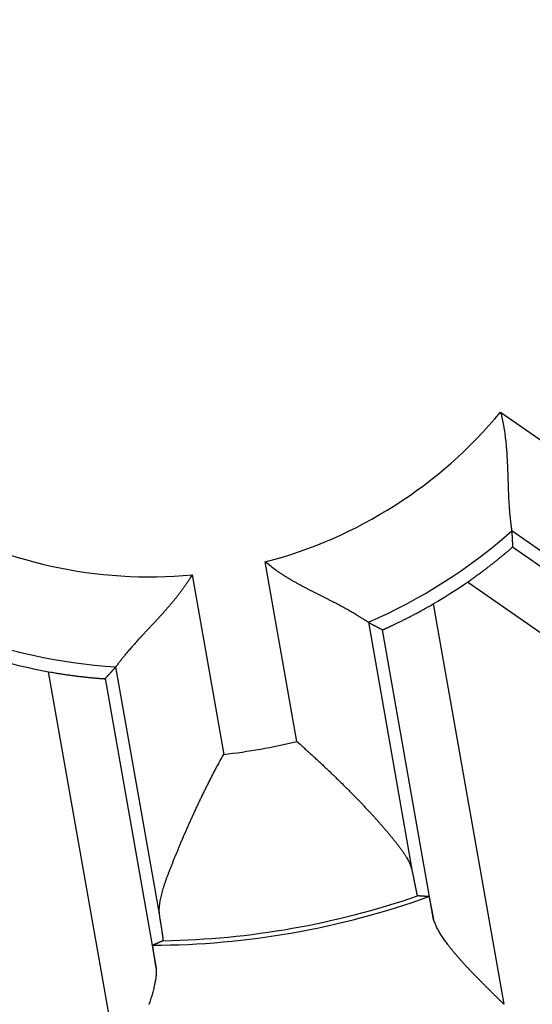
# Model space of a CAD drawing. Extents: x 94 to 594, y 0 to 394.
# Drawn here: x 209 to 212, y 153 to 159 of the extents above; entities that cross this region are included whole.
import ezdxf

# ---------------------------------------------------------------- set-up
doc = ezdxf.new("R2010")
doc.units = 0
doc.linetypes.add('HIDDENNEW0', pattern=[4.5, 1.5, -1.5, 1.5])
doc.layers.add('MUOTOVIIVAT', color=40, linetype='HIDDENNEW0')
doc.layers.add('TANGVIIVATNONDEF', color=3, linetype='HIDDENNEW0')

msp = doc.modelspace()

# ---------------------------------------------------------------- linework, layer by layer
at = {"layer": 'MUOTOVIIVAT', "color": 40, "linetype": 'CONTINUOUS'}
for points in [[(211.87326, 156.50452), (211.87752, 156.48703, -0.0045425), (211.88146, 156.46946, -0.0046577), (211.88507, 156.4518, -0.0045377), (211.88838, 156.43408, -0.0041678), (211.8914, 156.41631, -0.0039023), (211.89414, 156.39852, -0.003669), (211.89662, 156.38071, -0.0034552), (211.89887, 156.3629, -0.0032032), (211.90088, 156.34511, -0.00299), (211.90269, 156.32736, -0.0027551), (211.90429, 156.30966, -0.0025525), (211.90572, 156.29203, -0.0023226), (211.90698, 156.27449, -0.0021246), (211.9081, 156.25704, -0.0018988), (211.90907, 156.23972, -0.0017029), (211.90994, 156.22252, -0.001477), (211.9107, 156.20548, -0.0012791), (211.91137, 156.1886, -0.001049), (211.91197, 156.17191, -0.0008446), (211.91252, 156.15541, -0.000605), (211.91303, 156.13913, -0.0003884), (211.91351, 156.12308, -0.0001334), (211.91399, 156.10728, 0.0001025), (211.91447, 156.09175, 0.0003818), (211.91497, 156.07649, 0.0006449), (211.91551, 156.06153, 0.0009554), (211.91611, 156.04689, 0.0012619), (211.91678, 156.03257, 0.0016312), (211.91753, 156.01861, 0.0017872), (211.91835, 156.00501, 0.0017228), (211.91924, 155.99181, 0.0016719), (211.92019, 155.97903, 0.001586), (211.92118, 155.96671, 0.0015324), (211.92221, 155.95486, 0.0014598), (211.92325, 155.94351, 0.0014149), (211.92431, 155.93269, 0.0013437), (211.92537, 155.92243, 0.0013037), (211.92642, 155.91274, 0.0012363), (211.92745, 155.90367, 0.0011977), (211.92845, 155.89522, 0.001126), (211.9294, 155.88745, 0.0010936), (211.9303, 155.88034, 0.0010179), (211.93115, 155.87393, 0.0009681), (211.9319, 155.86831, 0.0009119), (211.93256, 155.86357, 0.0008252), (211.93316, 155.85933, 0.0002667), (211.93373, 155.85526, 0.000041), (211.93428, 155.85139, 0.0003168)], [(211.93428, 155.85139), (211.93444, 155.84849, -0.0000789), (211.9346, 155.8456, -0.0000788), (211.93477, 155.8427, -0.0000787), (211.93493, 155.8398, -0.0000787), (211.93509, 155.8369, -0.0000786), (211.93524, 155.834, -0.0000786), (211.9354, 155.83109, -0.0000785), (211.93556, 155.82819, -0.0000784), (211.93572, 155.82528, -0.0000784), (211.93587, 155.82237, -0.0000783), (211.93603, 155.81947, -0.0000782), (211.93618, 155.81656, -0.0000781), (211.93633, 155.81365, -0.0000781), (211.93648, 155.81073, -0.0000782), (211.93664, 155.80782, -0.000078), (211.93679, 155.80491, -0.0000774), (211.93693, 155.80199, -0.000078), (211.93708, 155.79908, -0.0000796), (211.93723, 155.79615, -0.0000772), (211.93738, 155.79324, -0.0000721), (211.93752, 155.79034, -0.0000795), (211.93767, 155.7874, -0.0000947), (211.93782, 155.78438, -0.0000718), (211.93796, 155.78155, -0.0000246), (211.93808, 155.77899, -0.0001012), (211.93824, 155.7757, -0.0001738), (211.93848, 155.77063, -0.0000849), (211.9388, 155.76399, -0.0000449)], [(211.69152, 155.57094), (211.7017, 155.578, 0.0011598), (211.71178, 155.58506, 0.0012045), (211.72175, 155.59211, 0.0011969), (211.7316, 155.59915, 0.0011316), (211.74132, 155.60617, 0.0010919), (211.75091, 155.61314, 0.0010594), (211.76035, 155.62008, 0.001033), (211.76964, 155.62696, 0.0009974), (211.77877, 155.63378, 0.0009725), (211.78773, 155.64053, 0.0009423), (211.79652, 155.6472, 0.0009216), (211.80512, 155.65377, 0.0008943), (211.81353, 155.66025, 0.0008769), (211.82174, 155.66662, 0.0008529), (211.82974, 155.67288, 0.000839), (211.83753, 155.679, 0.0008184), (211.8451, 155.68499, 0.0008081), (211.85243, 155.69084, 0.0007909), (211.85952, 155.69653, 0.0007847), (211.86637, 155.70206, 0.0007714), (211.87295, 155.70741, 0.00077), (211.87928, 155.71258, 0.0007615), (211.88533, 155.71756, 0.0007664), (211.8911, 155.72234, 0.000765), (211.89658, 155.72691, 0.0007778), (211.90177, 155.73126, 0.0007834), (211.90665, 155.73538, 0.0008125), (211.91122, 155.73927, 0.0008441), (211.91547, 155.7429, 0.0008822), (211.9194, 155.74629, 0.0008945), (211.92298, 155.7494, 0.001032), (211.92623, 155.75224, 0.0013129), (211.92912, 155.75481, 0.0012883), (211.93164, 155.75707, 0.0007008), (211.93375, 155.75897, 0.0021115), (211.93559, 155.76068, 0.006646), (211.93727, 155.76236, 0.0085273), (211.9388, 155.76399, 0.008938)], [(211.14663, 155.34963), (211.14605, 155.34999, -0.007429), (211.14474, 155.35082, -0.0016494), (211.14268, 155.35213, -0.0004169), (211.13992, 155.3539, 0.0002971), (211.13644, 155.35611, 0.000507), (211.13231, 155.35873, 0.0006105), (211.12751, 155.36175, 0.000663), (211.12208, 155.36515, 0.0007482), (211.11602, 155.36891, 0.0007847), (211.10938, 155.37301, 0.0008437), (211.10214, 155.37744, 0.0008721), (211.09436, 155.38217, 0.0009264), (211.08602, 155.38719, 0.0009548), (211.07717, 155.39247, 0.0010072), (211.06781, 155.398, 0.0010377), (211.05798, 155.40376, 0.0010915), (211.04767, 155.40973, 0.001125), (211.03693, 155.41588, 0.0011804), (211.02575, 155.42222, 0.0012197), (211.01418, 155.4287, 0.0012828), (211.00221, 155.43532, 0.0013223), (210.98988, 155.44206, 0.001376), (210.9772, 155.4489, 0.0014411), (210.96419, 155.4558, 0.001556), (210.95087, 155.46277, 0.001537), (210.93726, 155.46979, 0.0014096), (210.92338, 155.47685, 0.0011533), (210.90926, 155.48397, 0.0007253), (210.89491, 155.49117, 0.0003868), (210.88036, 155.49845, 0.0000524), (210.86563, 155.50583, -0.0002383), (210.85074, 155.51332, -0.0005621), (210.83571, 155.52093, -0.0008415), (210.82057, 155.52867, -0.0011544), (210.80533, 155.53657, -0.0014098), (210.79003, 155.54462, -0.0016847), (210.77468, 155.55284, -0.0019752), (210.75928, 155.56125, -0.0023529), (210.74387, 155.56987, -0.0024942), (210.72852, 155.57866, -0.0025018), (210.7133, 155.5876, -0.0031683), (210.69791, 155.59696, -0.0043805), (210.68228, 155.60683, -0.003319), (210.66763, 155.61623, -0.0006183), (210.65443, 155.62485, -0.0056385), (210.63786, 155.63659, -0.0109973), (210.61289, 155.65557, -0.0054335), (210.58052, 155.68095, -0.0027963)], [(210.17804, 155.60997), (210.16869, 155.59459, -0.0045445), (210.15905, 155.57938, -0.0046597), (210.14912, 155.56434, -0.0045396), (210.13893, 155.54947, -0.0041695), (210.1285, 155.53478, -0.0039038), (210.11786, 155.52026, -0.0036704), (210.10702, 155.50591, -0.0034565), (210.09602, 155.49173, -0.0032044), (210.08487, 155.47773, -0.0029911), (210.07359, 155.4639, -0.0027561), (210.06221, 155.45025, -0.0025534), (210.05076, 155.43678, -0.0023234), (210.03924, 155.42348, -0.0021254), (210.0277, 155.41036, -0.0018995), (210.01614, 155.39741, -0.0017035), (210.00459, 155.38464, -0.0014776), (209.99308, 155.37206, -0.0012796), (209.98162, 155.35964, -0.0010495), (209.97024, 155.34742, -0.000845), (209.95896, 155.33536, -0.0006054), (209.94781, 155.32349, -0.0003888), (209.9368, 155.3118, -0.0001337), (209.92597, 155.3003, 0.0001023), (209.91532, 155.28897, 0.0003816), (209.90489, 155.27783, 0.0006448), (209.8947, 155.26686, 0.0009553), (209.88477, 155.25609, 0.0012618), (209.87511, 155.24549, 0.0016312), (209.86577, 155.23509, 0.0017873), (209.85674, 155.22489, 0.0017231), (209.84804, 155.21493, 0.0016725), (209.83967, 155.20522, 0.0015869), (209.83166, 155.19581, 0.0015336), (209.824, 155.1867, 0.0014613), (209.81672, 155.17794, 0.0014169), (209.80981, 155.16954, 0.0013462), (209.80331, 155.16153, 0.0013068), (209.7972, 155.15394, 0.0012404), (209.79152, 155.14679, 0.0012026), (209.78625, 155.14012, 0.0011314), (209.78143, 155.13395, 0.0011013), (209.77704, 155.12828, 0.0010305), (209.7731, 155.12315, 0.0009806), (209.76966, 155.11864, 0.0009155), (209.76678, 155.11482, 0.0008514), (209.76421, 155.11141, 0.0003664), (209.76174, 155.10812, 0.0001677), (209.7594, 155.10499, 0.0004436)], [(211.22392, 155.30857), (211.2243, 155.30862, 0.1111925), (211.22515, 155.30889, 0.018901), (211.22649, 155.30938, 0.0073146), (211.22829, 155.31009, 0.0041489), (211.23054, 155.31101, 0.0027141), (211.23323, 155.31214, 0.0020014), (211.23636, 155.31347, 0.0015616), (211.2399, 155.31501, 0.0013176), (211.24385, 155.31675, 0.0011351), (211.24818, 155.31868, 0.001027), (211.25291, 155.32081, 0.0009359), (211.258, 155.32312, 0.0008853), (211.26346, 155.32563, 0.0008364), (211.26926, 155.32831, 0.0008134), (211.2754, 155.33117, 0.0007867), (211.28185, 155.33421, 0.0007791), (211.28863, 155.33742, 0.0007656), (211.2957, 155.3408, 0.0007675), (211.30306, 155.34435, 0.0007627), (211.31069, 155.34806, 0.0007713), (211.3186, 155.35193, 0.0007724), (211.32675, 155.35595, 0.000785), (211.33515, 155.36012, 0.0007922), (211.34377, 155.36445, 0.0008116), (211.35262, 155.36892, 0.0008187), (211.36166, 155.37353, 0.000832), (211.37091, 155.37828, 0.0008565), (211.38034, 155.38317, 0.0009048), (211.38996, 155.3882, 0.0008871), (211.39969, 155.39333, 0.0008359), (211.40951, 155.39855, 0.0009717), (211.41963, 155.404, 0.0012361), (211.43013, 155.40971, 0.0009114), (211.44007, 155.41514, 0.0002119), (211.44912, 155.42011, 0.001429), (211.46091, 155.42672, 0.0026107), (211.47926, 155.43721, 0.0012535), (211.50342, 155.45113, 0.0006412)], [(211.14663, 155.34963), (211.14919, 155.34826, 0.0000749), (211.15175, 155.34689, 0.0000748), (211.15431, 155.34551, 0.0000748), (211.15687, 155.34414, 0.0000747), (211.15943, 155.34277, 0.0000746), (211.16199, 155.3414, 0.0000746), (211.16456, 155.34003, 0.0000745), (211.16713, 155.33866, 0.0000745), (211.16969, 155.33729, 0.0000744), (211.17226, 155.33592, 0.0000744), (211.17483, 155.33455, 0.0000743), (211.17741, 155.33318, 0.0000742), (211.17998, 155.33181, 0.0000742), (211.18255, 155.33044, 0.0000743), (211.18513, 155.32907, 0.0000741), (211.18771, 155.3277, 0.0000736), (211.19028, 155.32633, 0.0000742), (211.19286, 155.32496, 0.0000756), (211.19545, 155.32359, 0.0000734), (211.19803, 155.32223, 0.0000685), (211.20059, 155.32087, 0.0000756), (211.2032, 155.3195, 0.00009), (211.20586, 155.31809, 0.0000683), (211.20837, 155.31676, 0.0000234), (211.21064, 155.31557, 0.0000962), (211.21355, 155.31403, 0.0001653), (211.21804, 155.31167, 0.0000807), (211.22392, 155.30857, 0.0000427)], [(209.3894, 155.07837), (209.40159, 155.07616, 0.0011608), (209.41371, 155.07403, 0.0012056), (209.42575, 155.07197, 0.001198), (209.43769, 155.06998, 0.0011326), (209.44952, 155.06806, 0.0010929), (209.46124, 155.06621, 0.0010604), (209.47282, 155.06444, 0.0010339), (209.48425, 155.06274, 0.0009983), (209.49553, 155.0611, 0.0009734), (209.50664, 155.05954, 0.0009431), (209.51757, 155.05804, 0.0009224), (209.52831, 155.0566, 0.000895), (209.53883, 155.05524, 0.0008776), (209.54915, 155.05393, 0.0008536), (209.55923, 155.0527, 0.0008397), (209.56907, 155.05152, 0.000819), (209.57865, 155.05041, 0.0008087), (209.58797, 155.04935, 0.0007914), (209.59701, 155.04836, 0.0007851), (209.60576, 155.04743, 0.0007719), (209.6142, 155.04656, 0.0007704), (209.62233, 155.04574, 0.0007618), (209.63013, 155.04498, 0.0007667), (209.6376, 155.04428, 0.0007651), (209.6447, 155.04364, 0.0007779), (209.65145, 155.04304, 0.0007833), (209.65782, 155.0425, 0.0008123), (209.6638, 155.04202, 0.0008437), (209.66938, 155.04159, 0.0008816), (209.67454, 155.0412, 0.0008938), (209.67928, 155.04087, 0.0010307), (209.68359, 155.04059, 0.0013106), (209.68746, 155.04035, 0.0012858), (209.69083, 155.04016, 0.0007001), (209.69367, 155.04002, 0.0021056), (209.69618, 155.03993, 0.0066192), (209.69856, 155.03992, 0.0084822), (209.7008, 155.04, 0.0088807)], [(209.7594, 155.10499), (209.75746, 155.10283, -0.0000698), (209.75553, 155.10067, -0.0000698), (209.75359, 155.09851, -0.0000697), (209.75165, 155.09634, -0.0000697), (209.74971, 155.09418, -0.0000696), (209.74777, 155.09201, -0.0000696), (209.74583, 155.08985, -0.0000695), (209.74389, 155.08768, -0.0000695), (209.74194, 155.08552, -0.0000694), (209.74, 155.08335, -0.0000694), (209.73805, 155.08119, -0.0000693), (209.7361, 155.07902, -0.0000692), (209.73415, 155.07686, -0.0000692), (209.7322, 155.07469, -0.0000693), (209.73025, 155.07252, -0.0000691), (209.72829, 155.07036, -0.0000686), (209.72634, 155.06819, -0.0000692), (209.72438, 155.06602, -0.0000705), (209.72242, 155.06385, -0.0000684), (209.72046, 155.06169, -0.0000639), (209.71852, 155.05954, -0.0000704), (209.71654, 155.05735, -0.0000839), (209.71451, 155.05511, -0.0000636), (209.71261, 155.05301, -0.0000218), (209.71089, 155.05112, -0.0000897), (209.70868, 155.04868, -0.000154), (209.70527, 155.04492, -0.0000752), (209.7008, 155.04, -0.0000398)], [(210.75445, 154.69462), (210.77117, 154.67977, -0.0008628), (210.78787, 154.66483, -0.0008578), (210.80456, 154.6498, -0.0008554), (210.82123, 154.63469, -0.0008581), (210.83785, 154.6195, -0.0008609), (210.85444, 154.60425, -0.0008647), (210.87097, 154.58894, -0.0008694), (210.88744, 154.57358, -0.0008764), (210.90384, 154.55817, -0.0008841), (210.92016, 154.54274, -0.0008939), (210.93638, 154.52727, -0.0009044), (210.95251, 154.51179, -0.0009172), (210.96853, 154.4963, -0.0009308), (210.98443, 154.4808, -0.0009467), (211.00021, 154.46531, -0.0009636), (211.01585, 154.44983, -0.0009831), (211.03135, 154.43437, -0.0010037), (211.04669, 154.41894, -0.0010271), (211.06187, 154.40354, -0.0010517), (211.07688, 154.38819, -0.0010795), (211.0917, 154.37289, -0.0011087), (211.10634, 154.35765, -0.0011415), (211.12077, 154.34248, -0.001176), (211.135, 154.32738, -0.0012145), (211.149, 154.31237, -0.0012553), (211.16279, 154.29744, -0.0013005), (211.17633, 154.28261, -0.0013484), (211.18963, 154.26789, -0.0014012), (211.20267, 154.25329, -0.0014583), (211.21545, 154.2388, -0.0015221), (211.22796, 154.22445, -0.0015874), (211.24019, 154.21023, -0.001656), (211.25212, 154.19616, -0.0017426), (211.26376, 154.18224, -0.0018521), (211.27508, 154.16848, -0.0019196), (211.28609, 154.15489, -0.001937), (211.29676, 154.14148, -0.002199), (211.3071, 154.12824, -0.0027632), (211.31705, 154.11517, -0.0031918), (211.32657, 154.10231, -0.0035901), (211.33558, 154.08968, -0.0051371), (211.34413, 154.07703, -0.0079605), (211.35217, 154.06426, -0.0065208), (211.35941, 154.05236, -0.0010643), (211.36569, 154.04169, -0.0122755), (211.37204, 154.02826, -0.0278952), (211.37949, 154.00792, -0.0155142), (211.38786, 153.98151, -0.008401)], [(210.00063, 153.73691), (209.99917, 153.74865, -0.0157764), (209.99841, 153.76079, -0.0152423), (209.99839, 153.77333, -0.0140383), (209.99904, 153.78625, -0.0123166), (210.00034, 153.79956, -0.0109225), (210.00225, 153.81323, -0.009731), (210.00474, 153.82727, -0.0086515), (210.00777, 153.84164, -0.007609), (210.01133, 153.85637, -0.006715), (210.01537, 153.87141, -0.0058758), (210.01986, 153.88677, -0.0051547), (210.02477, 153.90244, -0.0044609), (210.03008, 153.91841, -0.0038685), (210.03573, 153.93466, -0.0032873), (210.04171, 153.95119, -0.0027966), (210.04798, 153.96799, -0.0023084), (210.05451, 153.98505, -0.0018799), (210.06127, 154.00234, -0.0014242), (210.06822, 154.01988, -0.0010931), (210.07534, 154.03764, -0.0008071), (210.08261, 154.05563, -0.0007063), (210.09002, 154.07381, -0.0007606), (210.09758, 154.09219, -0.000786), (210.10528, 154.11075, -0.0007965), (210.11313, 154.12949, -0.0008088), (210.12112, 154.14839, -0.0008317), (210.12925, 154.16744, -0.0008488), (210.13752, 154.18664, -0.0008703), (210.14592, 154.20597, -0.0008881), (210.15446, 154.22541, -0.0009119), (210.16314, 154.24498, -0.0009312), (210.17196, 154.26463, -0.0009556), (210.1809, 154.28438, -0.0009777), (210.18998, 154.30421, -0.0010069), (210.19919, 154.32411, -0.0010268), (210.20852, 154.34407, -0.0010476), (210.21798, 154.36406, -0.0010838), (210.22757, 154.38411, -0.0011419), (210.2373, 154.40422, -0.0011307), (210.24712, 154.42426, -0.0010741), (210.25699, 154.4442, -0.0012338), (210.26715, 154.46444, -0.001545), (210.2777, 154.48513, -0.0011706), (210.28767, 154.50455, -0.000334), (210.29674, 154.52211, -0.0017737), (210.30865, 154.54452, -0.0032282), (210.32732, 154.57885, -0.001591), (210.35197, 154.62369, -0.0008334)], [(211.38786, 153.98151), (211.3891, 153.97503, 0.0001121), (211.39032, 153.96869, 0.0001175), (211.39152, 153.96251, 0.0001234), (211.39268, 153.95648, 0.0001294), (211.39382, 153.95061, 0.0001362), (211.39494, 153.94488, 0.0001434), (211.39602, 153.93932, 0.0001516), (211.39708, 153.93391, 0.0001601), (211.39811, 153.92866, 0.0001699), (211.39912, 153.92356, 0.0001802), (211.4001, 153.91863, 0.0001921), (211.40105, 153.91384, 0.0002047), (211.40197, 153.90923, 0.0002193), (211.40287, 153.90476, 0.0002349), (211.40374, 153.90046, 0.0002531), (211.40458, 153.89632, 0.0002728), (211.40539, 153.89234, 0.0002959), (211.40617, 153.88853, 0.0003211), (211.40693, 153.88487, 0.0003511), (211.40765, 153.88138, 0.0003842), (211.40835, 153.87806, 0.0004239), (211.40902, 153.87489, 0.0004682), (211.40966, 153.8719, 0.000523), (211.41028, 153.86906, 0.0005862), (211.41086, 153.8664, 0.000662), (211.41141, 153.8639, 0.000747), (211.41194, 153.86157, 0.000868), (211.41244, 153.8594, 0.0010283), (211.4129, 153.85741, 0.0011822), (211.41334, 153.85559, 0.0013033), (211.41374, 153.85394, 0.0017388), (211.41412, 153.85245, 0.0026392), (211.41447, 153.85113, 0.002662), (211.41479, 153.85, 0.001061), (211.41505, 153.84905, 0.0052636), (211.41533, 153.84823, 0.0191014), (211.41566, 153.84748, 0.0244642), (211.41605, 153.8468, 0.0247824)], [(211.47879, 153.84297), (211.4767, 153.84309, -0.0000899), (211.4746, 153.84321, -0.0000899), (211.47251, 153.84332, -0.0000899), (211.47042, 153.84344, -0.0000899), (211.46833, 153.84356, -0.0000899), (211.46623, 153.84368, -0.0000898), (211.46414, 153.8438, -0.0000898), (211.46205, 153.84393, -0.0000898), (211.45996, 153.84405, -0.0000898), (211.45787, 153.84417, -0.0000898), (211.45577, 153.8443, -0.0000898), (211.45368, 153.84442, -0.0000897), (211.45159, 153.84455, -0.0000898), (211.4495, 153.84467, -0.0000899), (211.44741, 153.8448, -0.0000897), (211.44532, 153.84493, -0.0000892), (211.44323, 153.84506, -0.0000899), (211.44113, 153.84519, -0.0000917), (211.43904, 153.84532, -0.0000891), (211.43695, 153.84545, -0.0000832), (211.43488, 153.84558, -0.0000918), (211.43277, 153.84571, -0.0001094), (211.43061, 153.84585, -0.0000831), (211.42859, 153.84598, -0.0000286), (211.42676, 153.8461, -0.0001171), (211.42441, 153.84625, -0.0002015), (211.42079, 153.84649, -0.0000985), (211.41605, 153.8468, -0.0000522)], [(211.47879, 153.84297), (211.4789, 153.84288, -0.2016285), (211.47905, 153.84261, -0.0479373), (211.47923, 153.84216, -0.0189837), (211.47944, 153.84155, -0.0101776), (211.47967, 153.84075, -0.00623), (211.47994, 153.83979, -0.0042614), (211.48024, 153.83866, -0.0030614), (211.48056, 153.83737, -0.0023261), (211.48091, 153.83591, -0.0018127), (211.4813, 153.83428, -0.0014632), (211.48171, 153.83249, -0.0011984), (211.48214, 153.83055, -0.0010055), (211.48261, 153.82844, -0.0008515), (211.4831, 153.82618, -0.000734), (211.48362, 153.82376, -0.0006367), (211.48417, 153.82119, -0.00056), (211.48474, 153.81846, -0.0004947), (211.48534, 153.81559, -0.0004418), (211.48596, 153.81256, -0.0003959), (211.48661, 153.80939, -0.0003579), (211.48728, 153.80608, -0.0003244), (211.48798, 153.80262, -0.0002961), (211.48871, 153.79901, -0.0002711), (211.48945, 153.79527, -0.00025), (211.49022, 153.79139, -0.00023), (211.49102, 153.78737, -0.0002122), (211.49184, 153.78322, -0.0001987), (211.49268, 153.77893, -0.0001889), (211.49354, 153.77449, -0.0001714), (211.49443, 153.76995, -0.0001509), (211.49533, 153.76532, -0.0001563), (211.49627, 153.76046, -0.0001737), (211.49725, 153.75535, -0.0001242), (211.49819, 153.75047, -0.0000427), (211.49905, 153.746, -0.0001629), (211.5002, 153.73999, -0.0002535), (211.50202, 153.73039, -0.0001149), (211.50445, 153.71761, -0.0000591)], [(210.02024, 153.60067), (210.02033, 153.60081, 0.1907675), (210.02039, 153.60112, 0.0516636), (210.02042, 153.60161, 0.0212679), (210.02042, 153.60227, 0.0116187), (210.02039, 153.6031, 0.0071716), (210.02032, 153.60411, 0.0049284), (210.02023, 153.60529, 0.0035506), (210.02011, 153.60664, 0.002706), (210.01995, 153.60817, 0.002112), (210.01977, 153.60986, 0.0017081), (210.01955, 153.61172, 0.0014001), (210.01931, 153.61376, 0.0011765), (210.01904, 153.61596, 0.0009968), (210.01873, 153.61833, 0.0008604), (210.0184, 153.62087, 0.0007466), (210.01803, 153.62357, 0.0006574), (210.01764, 153.62644, 0.0005808), (210.01722, 153.62948, 0.0005192), (210.01676, 153.63268, 0.0004653), (210.01628, 153.63604, 0.0004212), (210.01577, 153.63957, 0.0003816), (210.01523, 153.64327, 0.0003487), (210.01466, 153.64712, 0.0003192), (210.01406, 153.65114, 0.0002947), (210.01343, 153.65532, 0.0002711), (210.01278, 153.65965, 0.0002501), (210.01209, 153.66415, 0.0002343), (210.01138, 153.66881, 0.000223), (210.01064, 153.67364, 0.0002021), (210.00987, 153.6786, 0.0001776), (210.00908, 153.68369, 0.0001845), (210.00824, 153.68902, 0.0002059), (210.00736, 153.69467, 0.0001461), (210.00651, 153.70007, 0.0000483), (210.00572, 153.70503, 0.0001934), (210.00466, 153.71174, 0.0003007), (210.00293, 153.72252, 0.0001348), (210.00063, 153.73691, 0.0000687)], [(211.89134, 153.25109), (211.87897, 153.26326, -0.0000497), (211.86656, 153.27547, -0.0000079), (211.85411, 153.28773, -0.0000482), (211.84164, 153.30002, -0.0001802), (211.82917, 153.31233, -0.0002776), (211.8167, 153.32467, -0.000366), (211.80426, 153.33702, -0.00045), (211.79186, 153.34938, -0.0005518), (211.77952, 153.36175, -0.0006427), (211.76724, 153.37411, -0.0007457), (211.75505, 153.38647, -0.0008407), (211.74295, 153.39882, -0.0009505), (211.73097, 153.41115, -0.0010529), (211.71912, 153.42346, -0.0011709), (211.70741, 153.43575, -0.0012828), (211.69586, 153.44799, -0.001412), (211.68448, 153.4602, -0.0015363), (211.67329, 153.47237, -0.0016794), (211.6623, 153.48448, -0.0018197), (211.65153, 153.49654, -0.0019814), (211.64099, 153.50854, -0.002141), (211.6307, 153.52047, -0.002323), (211.62067, 153.53233, -0.0025108), (211.61091, 153.54411, -0.00273), (211.60145, 153.55581, -0.0029382), (211.59229, 153.56742, -0.0031603), (211.58345, 153.57894, -0.0034526), (211.57494, 153.59036, -0.0038431), (211.56679, 153.60169, -0.0040203), (211.559, 153.61287, -0.0040156), (211.55163, 153.62388, -0.0048766), (211.54458, 153.63492, -0.0065164), (211.53787, 153.64607, -0.0052625), (211.5318, 153.65647, -0.0015254), (211.52651, 153.6658, -0.0085261), (211.52077, 153.67746, -0.0174773), (211.51334, 153.69496, -0.0095506), (211.50445, 153.71761, -0.0052416)], [(209.98132, 153.44907), (209.98038, 153.45486, -0.000095), (209.97945, 153.46054, -0.0000986), (209.97855, 153.4661, -0.0001031), (209.97767, 153.47155, -0.0001083), (209.97681, 153.47688, -0.000114), (209.97597, 153.48208, -0.0001199), (209.97516, 153.48717, -0.0001265), (209.97436, 153.49213, -0.0001336), (209.97359, 153.49696, -0.0001416), (209.97285, 153.50167, -0.0001502), (209.97212, 153.50625, -0.0001599), (209.97142, 153.5107, -0.0001704), (209.97075, 153.51501, -0.0001824), (209.97009, 153.5192, -0.0001954), (209.96947, 153.52325, -0.0002104), (209.96886, 153.52716, -0.0002268), (209.96829, 153.53093, -0.0002459), (209.96773, 153.53456, -0.000267), (209.96721, 153.53805, -0.0002917), (209.96671, 153.5414, -0.0003194), (209.96623, 153.5446, -0.0003523), (209.96578, 153.54765, -0.0003894), (209.96536, 153.55056, -0.0004348), (209.96497, 153.55332, -0.0004878), (209.9646, 153.55592, -0.0005507), (209.96426, 153.55837, -0.0006218), (209.96395, 153.56066, -0.0007228), (209.96366, 153.5628, -0.0008578), (209.96341, 153.56478, -0.0009854), (209.96318, 153.5666, -0.0010853), (209.96298, 153.56825, -0.0014528), (209.96281, 153.56975, -0.0022178), (209.96268, 153.57109, -0.0022282), (209.96257, 153.57224, -0.0008553), (209.96248, 153.57321, -0.0044339), (209.96244, 153.57406, -0.0163181), (209.96246, 153.57487, -0.0212394), (209.96255, 153.57562, -0.0218806)], [(210.02024, 153.60067), (210.01832, 153.59983, -0.0000876), (210.0164, 153.59898, -0.0000876), (210.01448, 153.59814, -0.0000876), (210.01256, 153.5973, -0.0000876), (210.01064, 153.59646, -0.0000876), (210.00872, 153.59561, -0.0000876), (210.00681, 153.59477, -0.0000876), (210.00489, 153.59393, -0.0000876), (210.00296, 153.59309, -0.0000877), (210.00104, 153.59226, -0.0000877), (209.99912, 153.59142, -0.0000877), (209.9972, 153.59058, -0.0000876), (209.99528, 153.58974, -0.0000877), (209.99336, 153.58891, -0.0000879), (209.99143, 153.58807, -0.0000877), (209.98951, 153.58724, -0.0000871), (209.98759, 153.5864, -0.0000879), (209.98566, 153.58557, -0.0000897), (209.98374, 153.58474, -0.0000872), (209.98182, 153.58391, -0.0000814), (209.97991, 153.58308, -0.0000898), (209.97797, 153.58224, -0.0001071), (209.97598, 153.58139, -0.0000813), (209.97411, 153.58058, -0.0000279), (209.97243, 153.57986, -0.0001147), (209.97026, 153.57893, -0.0001974), (209.96692, 153.5775, -0.0000965), (209.96255, 153.57562, -0.0000511)], [(209.98132, 153.44907), (209.98156, 153.43871, -0.0101362), (209.98139, 153.42803, -0.0096769), (209.9808, 153.41702, -0.0089675), (209.9798, 153.40571, -0.0080951), (209.9784, 153.39409, -0.0073796), (209.97664, 153.38219, -0.0067712), (209.9745, 153.37, -0.0062165), (209.97201, 153.35755, -0.0056931), (209.96917, 153.34484, -0.0052332), (209.96601, 153.33189, -0.0048075), (209.96252, 153.31869, -0.0044313), (209.95873, 153.30527, -0.0040769), (209.95464, 153.29163, -0.0037651), (209.95027, 153.27778, -0.0034686), (209.94563, 153.26374, -0.0032082), (209.94073, 153.24951, -0.0029572)]]:
    msp.add_lwpolyline(points, format="xyb", dxfattribs=at)
for centre, radius in [((209.91415, 158.0977), 12.75), ((209.94586, 158.10354), 12.5)]:
    msp.add_circle(centre, radius, dxfattribs=at)
for start, end in [(300.42258, 304.57742), (255.42258, 259.57742)]:
    msp.add_arc((209.94586, 158.10354), 3.07592, start, end, dxfattribs=at)
at = {"layer": 'TANGVIIVATNONDEF', "color": 3, "linetype": 'CONTINUOUS'}
for p, q in [((211.87326, 156.50452), (212.69366, 155.93006)), ((213.07224, 155.05459), (211.93428, 155.85139)), ((211.9388, 155.76399), (213.26214, 154.83738)), ((210.75445, 154.69462), (210.58052, 155.68095)), ((210.17804, 155.60997), (210.35197, 154.62369)), ((213.52149, 154.28958), (211.69152, 155.57094)), ((211.50342, 155.45113), (211.89134, 153.25109)), ((211.14663, 155.34963), (211.38786, 153.98151)), ((211.50445, 153.71761), (211.22392, 155.30857)), ((209.77732, 152.87833), (209.3894, 155.07837)), ((210.00063, 153.73691), (209.7594, 155.10499)), ((209.7008, 155.04), (209.98132, 153.44907))]:
    msp.add_line(p, q, dxfattribs=at)
msp.add_circle((209.91415, 158.0977), 13.75, dxfattribs=at)
for radius, start, end in [(2.50434, 284.68031, 320.31969), (2.50434, 239.68031, 275.31969), (3.00433, 293.55703, 311.44297), (3.00433, 248.55703, 266.44297), (3.50348, 276.65627, 283.34373), (4.52793, 270.21142, 289.78867), (4.50348, 270.94644, 289.05369)]:
    msp.add_arc((209.94586, 158.10354), radius, start, end, dxfattribs=at)

doc.saveas('drawing.dxf')
